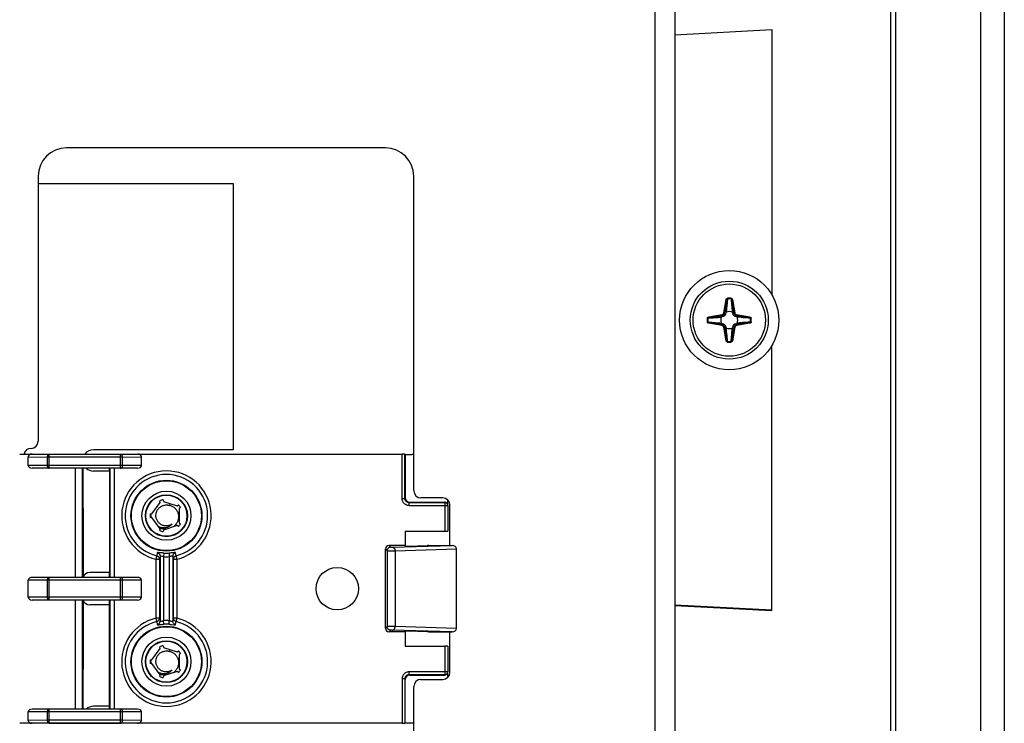
# Model space of a CAD drawing. Units: millimetres. Extents: x -60 to 60, y -204 to 95.
# Drawn here: x -10 to 60, y -12 to 37 of the extents above; entities that cross this region are included whole.
import ezdxf

# ---------------------------------------------------------------- set-up
doc = ezdxf.new("R2010")
doc.units = ezdxf.units.MM
doc.header["$LTSCALE"] = 16.335
doc.layers.get('0').update_dxf_attribs({"linetype": 'CONTINUOUS'})
for name, color, linetype in [('ASSI', 7, 'CONTINUOUS'), ('DRAFT', 7, 'CONTINUOUS'), ('RACCORDO', 7, 'CONTINUOUS')]:
    doc.layers.add(name, color=color, linetype=linetype)

msp = doc.modelspace()

# ---------------------------------------------------------------- linework, layer by layer
at = {"color": 7, "linetype": 'CONTINUOUS'}
for p, q in [((52.25, -201.8), (52.25, 82.2)), ((58.25, -201.8), (58.25, 82.2)), ((36.65, 46.65), (36.65, -160.35)), ((16.25, 28.15), (-6.25, 28.15)), ((-8.25, 26.15), (-8.25, 7.45)), ((18.25, 3.95), (18.25, 26.15)), ((-8.25, 25.65), (5.5, 25.65)), ((5.5, 25.65), (5.5, 6.85)), ((-3.25, 5.55), (-3.25, 5.35)), ((1.032, 2.928), (1.074, 3.058)), ((20.3, 3.45), (18.75, 3.45)), ((20.8, 0.1), (20.8, 2.95)), ((-0.29, 2.111), (-0.279, 2.075)), ((0.975, 1.439), (1.018, 1.461)), ((0.381, 1.303), (0.323, 1.327)), ((0.463, 1.373), (0.518, 1.365)), ((-3.25, -1.8), (-3.25, -2.15)), ((20.8, -8.85), (20.8, -6)), ((1.032, -7.372), (1.074, -7.242)), ((-0.29, -8.189), (-0.279, -8.225)), ((0.381, -8.997), (0.323, -8.973)), ((0.463, -8.927), (0.518, -8.935)), ((0.975, -8.861), (1.018, -8.839)), ((18.75, -9.35), (20.3, -9.35)), ((18.25, -98.55), (18.25, -9.85))]:
    msp.add_line(p, q, dxfattribs=at)
at = {"color": 250, "linetype": 'CONTINUOUS'}
msp.add_line((35.25, 46.65), (35.25, -160.35), dxfattribs=at)
at = {"color": 7, "linetype": 'CONTINUOUS'}
for points in [[(0.8, 1.478), (0.75, 1.479), (0.699, 1.484), (0.648, 1.492), (0.598, 1.503), (0.549, 1.519), (0.5, 1.538), (0.454, 1.56), (0.409, 1.585), (0.366, 1.614), (0.326, 1.645), (0.288, 1.678), (0.253, 1.714), (0.219, 1.753), (0.188, 1.795), (0.161, 1.838), (0.136, 1.884), (0.114, 1.932), (0.096, 1.982), (0.081, 2.032), (0.07, 2.083), (0.063, 2.134), (0.06, 2.185), (0.059, 2.235), (0.063, 2.286), (0.07, 2.337), (0.08, 2.388), (0.094, 2.438), (0.112, 2.487), (0.133, 2.535), (0.157, 2.582), (0.185, 2.626), (0.216, 2.668), (0.249, 2.708), (0.284, 2.746), (0.322, 2.78), (0.362, 2.812), (0.405, 2.841), (0.449, 2.867), (0.496, 2.891), (0.544, 2.911), (0.594, 2.928), (0.645, 2.941), (0.696, 2.951), (0.748, 2.957), (0.8, 2.96)], [(0.8, 2.96), (0.826, 2.96), (0.852, 2.959), (0.878, 2.957), (0.904, 2.954), (0.93, 2.951), (0.956, 2.946), (0.982, 2.941), (1.007, 2.935), (1.032, 2.928)], [(1.032, 2.928), (1.084, 2.914), (1.135, 2.897), (1.185, 2.876), (1.234, 2.852), (1.281, 2.824), (1.326, 2.793), (1.368, 2.759), (1.409, 2.722), (1.447, 2.682), (1.482, 2.639), (1.515, 2.594), (1.544, 2.546), (1.571, 2.497), (1.593, 2.445), (1.613, 2.392), (1.629, 2.337), (1.641, 2.281), (1.649, 2.224), (1.653, 2.167), (1.654, 2.109), (1.65, 2.051), (1.643, 1.993), (1.631, 1.935), (1.616, 1.878), (1.597, 1.822), (1.574, 1.767), (1.547, 1.714), (1.517, 1.663), (1.483, 1.614), (1.446, 1.566), (1.406, 1.522), (1.362, 1.479), (1.316, 1.44), (1.269, 1.405)], [(-0.321, 2.325), (-0.321, 2.316), (-0.315, 2.246), (-0.304, 2.178), (-0.29, 2.111)], [(0.23, 1.452), (0.246, 1.444), (0.3, 1.42), (0.354, 1.401), (0.409, 1.385), (0.463, 1.373)], [(0.518, 1.365), (0.573, 1.36), (0.627, 1.358), (0.68, 1.36), (0.733, 1.366), (0.784, 1.374), (0.835, 1.386), (0.883, 1.401), (0.93, 1.418), (0.975, 1.439)], [(1.2, 1.608), (1.17, 1.588), (1.14, 1.57), (1.108, 1.553), (1.076, 1.538), (1.043, 1.525), (1.009, 1.513), (0.975, 1.503), (0.94, 1.494), (0.906, 1.488), (0.87, 1.483), (0.835, 1.48), (0.8, 1.478)], [(1.018, 1.461), (1.059, 1.487), (1.098, 1.514), (1.135, 1.544), (1.169, 1.575), (1.2, 1.608)], [(0.755, 1.238), (0.741, 1.238), (0.681, 1.239), (0.62, 1.244), (0.56, 1.253), (0.499, 1.266), (0.44, 1.282), (0.381, 1.303)], [(0.8, -8.822), (0.75, -8.821), (0.699, -8.816), (0.648, -8.808), (0.598, -8.797), (0.549, -8.781), (0.5, -8.762), (0.454, -8.74), (0.409, -8.715), (0.366, -8.686), (0.326, -8.655), (0.288, -8.622), (0.253, -8.586), (0.219, -8.547), (0.188, -8.505), (0.161, -8.462), (0.136, -8.416), (0.114, -8.368), (0.096, -8.318), (0.081, -8.268), (0.07, -8.217), (0.063, -8.166), (0.06, -8.115), (0.059, -8.065), (0.063, -8.014), (0.07, -7.963), (0.08, -7.912), (0.094, -7.862), (0.112, -7.813), (0.133, -7.765), (0.157, -7.718), (0.185, -7.674), (0.216, -7.632), (0.249, -7.592), (0.284, -7.554), (0.322, -7.52), (0.362, -7.488), (0.405, -7.459), (0.449, -7.433), (0.496, -7.409), (0.544, -7.389), (0.594, -7.372), (0.645, -7.359), (0.696, -7.349), (0.748, -7.343), (0.8, -7.34)], [(0.8, -7.34), (0.826, -7.34), (0.852, -7.341), (0.878, -7.343), (0.904, -7.346), (0.93, -7.349), (0.956, -7.354), (0.982, -7.359), (1.007, -7.365), (1.032, -7.372)], [(1.032, -7.372), (1.084, -7.386), (1.135, -7.403), (1.185, -7.424), (1.234, -7.448), (1.281, -7.476), (1.326, -7.507), (1.368, -7.541), (1.409, -7.578), (1.447, -7.618), (1.482, -7.661), (1.515, -7.706), (1.544, -7.754), (1.571, -7.803), (1.593, -7.855), (1.613, -7.908), (1.629, -7.963), (1.641, -8.019), (1.649, -8.076), (1.653, -8.133), (1.654, -8.191), (1.65, -8.249), (1.643, -8.307), (1.631, -8.365), (1.616, -8.422), (1.597, -8.478), (1.574, -8.533), (1.547, -8.586), (1.517, -8.637), (1.483, -8.686), (1.446, -8.734), (1.406, -8.778), (1.362, -8.821), (1.316, -8.86), (1.269, -8.895)], [(-0.321, -7.975), (-0.321, -7.984), (-0.315, -8.054), (-0.304, -8.122), (-0.29, -8.189)], [(0.23, -8.848), (0.246, -8.856), (0.3, -8.88), (0.354, -8.899), (0.409, -8.915), (0.463, -8.927)], [(0.755, -9.062), (0.741, -9.062), (0.681, -9.061), (0.62, -9.056), (0.56, -9.047), (0.499, -9.034), (0.44, -9.018), (0.381, -8.997)], [(0.518, -8.935), (0.573, -8.94), (0.627, -8.942), (0.68, -8.94), (0.733, -8.934), (0.784, -8.926), (0.835, -8.914), (0.883, -8.899), (0.93, -8.882), (0.975, -8.861)], [(1.2, -8.692), (1.17, -8.712), (1.14, -8.73), (1.108, -8.747), (1.076, -8.762), (1.043, -8.775), (1.009, -8.787), (0.975, -8.797), (0.94, -8.806), (0.906, -8.812), (0.87, -8.817), (0.835, -8.82), (0.8, -8.822)], [(1.018, -8.839), (1.059, -8.813), (1.098, -8.786), (1.135, -8.756), (1.169, -8.725), (1.2, -8.692)]]:
    msp.add_lwpolyline(points, dxfattribs=at)
msp.add_circle((40.5, 16), 3.5, dxfattribs=at)
for centre, radius, start, end in [((-6.25, 26.15), 2, 90, 180), ((16.25, 26.15), 2, 0, 90), ((-8.75, 6.45), 0.5, 90, 168.46237), ((-8.75, 7.45), 0.5, 270, 360), ((18.75, 3.95), 0.5, 180, 270), ((20.3, 2.95), 0.5, 0, 90), ((20.3, -8.85), 0.5, 270, 360), ((18.75, -9.85), 0.5, 90, 180)]:
    msp.add_arc(centre, radius, start, end, dxfattribs=at)
at = {"layer": 'ASSI', "color": 7, "linetype": 'CONTINUOUS'}
for p, q in [((59.9, 95.25), (59.9, -204.25)), ((51.9, -204.25), (51.9, 81.25)), ((36.65, 36.139), (43.5, 36.498)), ((43.5, 36.476), (36.65, 36.115)), ((43.5, 36.498), (43.5, 17.797)), ((43.5, -4.498), (43.5, 14.203)), ((43.5, -4.476), (36.65, -4.115)), ((36.65, -4.139), (43.5, -4.498))]:
    msp.add_line(p, q, dxfattribs=at)
msp.add_circle((12.85, -2.95), 1.5, dxfattribs=at)
at = {"layer": 'DRAFT', "color": 7, "linetype": 'CONTINUOUS'}
for p, q in [((-5.099, 5.55), (-5.099, 2.95)), ((-3.217, 5.55), (-3.217, -2.15)), ((-0.223, 2.325), (0.365, 3.134)), ((0.365, 3.134), (0.328, 3.249)), ((0.566, 3.326), (0.603, 3.211)), ((0.603, 3.211), (1.554, 2.902)), ((1.554, 2.902), (1.651, 2.973)), ((-0.343, 2.325), (-0.223, 2.325)), ((1.798, 2.771), (1.701, 2.7)), ((1.701, 2.7), (1.701, 1.7)), ((-0.223, 2.075), (-0.343, 2.075)), ((0.365, 1.266), (-0.223, 2.075)), ((1.554, 1.498), (0.603, 1.189)), ((1.651, 1.427), (1.554, 1.498)), ((1.701, 1.7), (1.798, 1.629)), ((0.328, 1.151), (0.365, 1.266)), ((0.603, 1.189), (0.566, 1.074)), ((17.65, 1.1), (17.65, 0.1)), ((-5.05, -2.084), (-5.05, -2.15)), ((-5.05, -3.75), (-5.05, -3.816)), ((-3.25, -3.75), (-3.25, -4.1)), ((-3.217, -11.45), (-3.217, -3.75)), ((17.65, -6), (17.65, -7)), ((-0.223, -7.975), (0.365, -7.166)), ((0.365, -7.166), (0.328, -7.051)), ((0.566, -6.974), (0.603, -7.089)), ((0.603, -7.089), (1.554, -7.398)), ((1.554, -7.398), (1.651, -7.327)), ((1.798, -7.529), (1.701, -7.6)), ((1.701, -7.6), (1.701, -8.6)), ((-0.343, -7.975), (-0.223, -7.975)), ((-0.223, -8.225), (-0.343, -8.225)), ((0.365, -9.034), (-0.223, -8.225)), ((-5.099, -8.85), (-5.099, -11.45)), ((1.554, -8.802), (0.603, -9.111)), ((1.651, -8.873), (1.554, -8.802)), ((1.701, -8.6), (1.798, -8.671)), ((0.328, -9.149), (0.365, -9.034)), ((0.603, -9.111), (0.566, -9.226)), ((-3.25, -11.25), (-3.25, -11.45))]:
    msp.add_line(p, q, dxfattribs=at)
for centre, radius in [((0.8, 2.2), 2.5), ((0.8, 2.2), 2.465), ((0.8, 2.2), 1.45), ((0.8, -8.1), 2.5), ((0.8, -8.1), 2.465), ((0.8, -8.1), 1.45)]:
    msp.add_circle(centre, radius, dxfattribs=at)
for centre, start, end in [((0.8, 2.2), 101.75987, 114.24013), ((0.8, 2.2), 29.75987, 42.24013), ((0.8, 2.2), 173.75987, 186.24013), ((0.8, 2.2), 317.75987, 330.24013), ((0.8, 2.2), 245.75987, 258.24013), ((0.8, -8.1), 101.75987, 114.24013), ((0.8, -8.1), 29.75987, 42.24013), ((0.8, -8.1), 173.75987, 186.24013), ((0.8, -8.1), 317.75987, 330.24013), ((0.8, -8.1), 245.75987, 258.24013)]:
    msp.add_arc(centre, 1.15, start, end, dxfattribs=at)
at = {"layer": 'RACCORDO', "color": 250, "linetype": 'CONTINUOUS'}
for p, q in [((40.113, 16.508), (40.279, 17.45)), ((40.162, 16.5), (40.328, 17.442)), ((40.328, 17.442), (40.277, 16.848)), ((40.279, 17.45), (40.328, 17.442)), ((40.376, 17.502), (40.349, 17.209)), ((40.373, 17.546), (40.376, 17.502)), ((40.627, 17.546), (40.624, 17.502)), ((40.721, 17.45), (40.672, 17.442)), ((40.672, 17.442), (40.737, 16.689)), ((40.672, 17.442), (40.838, 16.5)), ((40.721, 17.45), (40.887, 16.508)), ((40.277, 16.848), (40.252, 16.565)), ((40.295, 16.67), (40.289, 16.619)), ((40.303, 16.746), (40.295, 16.67)), ((40.313, 16.834), (40.303, 16.746)), ((40.329, 16.991), (40.313, 16.834)), ((40.349, 17.209), (40.329, 16.991)), ((40.66, 17.111), (40.677, 16.936)), ((40.677, 16.936), (40.69, 16.811)), ((40.69, 16.811), (40.699, 16.726)), ((40.699, 16.726), (40.707, 16.652)), ((40.737, 16.689), (40.754, 16.505)), ((38.954, 16.127), (38.998, 16.124)), ((39.05, 16.221), (39.992, 16.387)), ((39.05, 16.221), (39.058, 16.172)), ((39.058, 16.172), (40, 16.338)), ((39.175, 16.182), (39.249, 16.188)), ((39.249, 16.188), (39.353, 16.197)), ((39.353, 16.197), (39.811, 16.237)), ((39.389, 16.16), (39.564, 16.177)), ((39.564, 16.177), (39.689, 16.19)), ((39.689, 16.19), (39.774, 16.199)), ((39.774, 16.199), (39.848, 16.207)), ((39.811, 16.237), (39.995, 16.254)), ((39.848, 16.207), (39.913, 16.215)), ((39.913, 16.215), (39.943, 16.218)), ((39.992, 16.387), (40, 16.338)), ((40.072, 16.266), (40, 16.338)), ((40.113, 16.508), (40.162, 16.5)), ((40.234, 16.428), (40.162, 16.5)), ((40.252, 16.565), (40.246, 16.505)), ((40.707, 16.652), (40.715, 16.587)), ((40.715, 16.587), (40.718, 16.557)), ((40.766, 16.428), (40.838, 16.5)), ((40.887, 16.508), (40.838, 16.5)), ((40.928, 16.266), (41, 16.338)), ((41.008, 16.387), (41, 16.338)), ((41, 16.338), (41.942, 16.172)), ((41.065, 16.248), (41.005, 16.254)), ((41.008, 16.387), (41.95, 16.221)), ((41.349, 16.223), (41.065, 16.248)), ((41.17, 16.205), (41.119, 16.211)), ((41.247, 16.197), (41.17, 16.205)), ((41.334, 16.187), (41.247, 16.197)), ((41.491, 16.171), (41.334, 16.187)), ((41.582, 16.202), (41.349, 16.223)), ((41.709, 16.151), (41.491, 16.171)), ((41.716, 16.191), (41.582, 16.202)), ((42.002, 16.124), (41.709, 16.151)), ((41.788, 16.185), (41.716, 16.191)), ((41.863, 16.178), (41.788, 16.185)), ((41.942, 16.172), (41.863, 16.178)), ((41.95, 16.221), (41.942, 16.172)), ((42.046, 16.127), (42.002, 16.124)), ((38.954, 15.873), (38.998, 15.876)), ((38.998, 15.876), (39.291, 15.849)), ((39.05, 15.779), (39.058, 15.828)), ((39.992, 15.613), (39.05, 15.779)), ((39.058, 15.828), (39.137, 15.822)), ((40, 15.662), (39.058, 15.828)), ((39.137, 15.822), (39.212, 15.815)), ((39.212, 15.815), (39.284, 15.809)), ((39.284, 15.809), (39.419, 15.798)), ((39.291, 15.849), (39.509, 15.829)), ((39.419, 15.798), (39.811, 15.763)), ((39.509, 15.829), (39.642, 15.815)), ((39.642, 15.815), (39.733, 15.806)), ((39.733, 15.806), (39.812, 15.797)), ((39.811, 15.763), (39.995, 15.746)), ((39.812, 15.797), (39.865, 15.791)), ((39.992, 15.613), (40, 15.662)), ((40.072, 15.734), (40, 15.662)), ((40.113, 15.492), (40.162, 15.5)), ((40.279, 14.55), (40.113, 15.492)), ((40.234, 15.572), (40.162, 15.5)), ((40.328, 14.558), (40.162, 15.5)), ((40.263, 15.31), (40.246, 15.495)), ((40.328, 14.558), (40.263, 15.31)), ((40.287, 15.397), (40.282, 15.443)), ((40.293, 15.348), (40.287, 15.397)), ((40.301, 15.273), (40.293, 15.348)), ((40.838, 15.5), (40.672, 14.558)), ((40.697, 15.253), (40.705, 15.33)), ((40.705, 15.33), (40.711, 15.381)), ((40.887, 15.492), (40.721, 14.55)), ((40.727, 15.201), (40.75, 15.45)), ((40.75, 15.45), (40.754, 15.495)), ((40.766, 15.572), (40.838, 15.5)), ((40.887, 15.492), (40.838, 15.5)), ((40.928, 15.734), (41, 15.662)), ((41.942, 15.828), (41, 15.662)), ((41.008, 15.613), (41, 15.662)), ((41.19, 15.763), (41.005, 15.746)), ((41.95, 15.779), (41.008, 15.613)), ((41.103, 15.787), (41.057, 15.782)), ((41.152, 15.793), (41.103, 15.787)), ((41.227, 15.801), (41.152, 15.793)), ((41.648, 15.803), (41.19, 15.763)), ((41.312, 15.81), (41.227, 15.801)), ((41.436, 15.823), (41.312, 15.81)), ((41.612, 15.84), (41.436, 15.823)), ((41.752, 15.812), (41.648, 15.803)), ((41.825, 15.818), (41.752, 15.812)), ((41.95, 15.779), (41.942, 15.828)), ((42.046, 15.873), (42.002, 15.876)), ((40.31, 15.188), (40.301, 15.273)), ((40.323, 15.064), (40.31, 15.188)), ((40.34, 14.888), (40.323, 15.064)), ((40.624, 14.498), (40.651, 14.791)), ((40.651, 14.791), (40.671, 15.009)), ((40.671, 15.009), (40.687, 15.166)), ((40.672, 14.558), (40.727, 15.201)), ((40.687, 15.166), (40.697, 15.253)), ((40.279, 14.55), (40.328, 14.558)), ((40.373, 14.454), (40.376, 14.498)), ((40.627, 14.454), (40.624, 14.498)), ((40.721, 14.55), (40.672, 14.558)), ((-8.95, 6.352), (-7.609, 6.329)), ((-8.671, 6.55), (-7.467, 6.529)), ((-7.609, 6.329), (-7.609, 5.75)), ((-2.291, 6.329), (-7.609, 6.329)), ((-7.467, 5.55), (-7.467, 6.529)), ((-2.433, 6.529), (-7.467, 6.529)), ((-2.433, 6.529), (-1.229, 6.55)), ((-2.433, 5.55), (-2.433, 6.529)), ((-2.291, 6.329), (-0.95, 6.352)), ((-2.291, 5.75), (-2.291, 6.329)), ((17.419, 3.418), (17.419, 6.55)), ((17.619, 3.418), (17.619, 6.547)), ((-0.95, 5.75), (-8.95, 5.75)), ((-5.609, -2.15), (-5.609, 5.55)), ((-5.109, -2.15), (-5.109, 5.55)), ((-3.187, 5.55), (-3.187, -2.15)), ((-2.887, 5.55), (-2.887, -2.15)), ((17.419, 3.418), (17.619, 3.418)), ((17.65, 3.45), (17.619, 3.418)), ((17.95, 3.15), (17.918, 3.119)), ((17.918, 2.919), (17.918, 3.119)), ((20.446, 3.119), (17.918, 3.119)), ((17.918, 2.919), (20.646, 2.919)), ((20.415, 3.15), (20.446, 3.119)), ((20.446, 3.119), (20.446, 1.1)), ((16.5, 0.1), (16.623, -0.023)), ((16.714, -0.023), (20.961, 0.1)), ((19.282, 0.082), (19.274, 0.082)), ((19.3, 0.1), (19.282, 0.082)), ((0.158, -0.411), (0.113, -0.626)), ((0.348, -0.653), (0.304, -0.868)), ((0.431, -0.424), (0.311, -0.412)), ((0.348, -0.653), (0.348, -5.247)), ((0.615, -0.44), (0.598, -0.688)), ((0.598, -0.688), (0.598, -5.212)), ((0.985, -0.44), (1.002, -0.688)), ((1.002, -0.688), (1.002, -5.212)), ((1.288, -0.412), (1.171, -0.424)), ((1.252, -0.653), (1.252, -5.247)), ((1.296, -0.868), (1.252, -0.653)), ((1.487, -0.626), (1.442, -0.411)), ((16.25, -0.15), (16.373, -0.273)), ((16.373, -0.273), (16.373, -5.627)), ((16.383, -0.273), (16.41, -0.273)), ((16.41, -0.273), (16.59, -0.273)), ((16.59, -0.273), (16.73, -0.273)), ((16.63, -0.023), (16.633, -0.023)), ((16.633, -0.023), (16.639, -0.023)), ((16.639, -0.023), (16.647, -0.023)), ((16.647, -0.023), (16.659, -0.023)), ((16.659, -0.023), (16.672, -0.023)), ((16.672, -0.023), (16.685, -0.023)), ((16.685, -0.023), (16.697, -0.023)), ((16.697, -0.023), (16.705, -0.023)), ((16.705, -0.023), (16.711, -0.023)), ((16.711, -0.023), (16.714, -0.023)), ((16.73, -0.273), (16.93, -0.273)), ((16.93, -0.273), (21.25, -0.148)), ((16.93, -0.273), (16.93, -5.627)), ((0.054, -0.868), (0.054, -5.032)), ((0.054, -0.868), (0.304, -0.868)), ((0.304, -0.868), (0.304, -5.032)), ((1.296, -5.032), (1.296, -0.868)), ((1.296, -0.868), (1.546, -0.868)), ((1.546, -5.032), (1.546, -0.868)), ((-0.95, -2.35), (-8.95, -2.35)), ((-7.609, -2.35), (-7.609, -3.55)), ((-7.467, -3.75), (-7.467, -2.15)), ((-2.433, -3.75), (-2.433, -2.15)), ((-2.291, -3.55), (-2.291, -2.35)), ((-0.95, -3.55), (-8.95, -3.55)), ((-5.609, -11.45), (-5.609, -3.75)), ((-5.109, -11.45), (-5.109, -3.75)), ((-3.187, -3.75), (-3.187, -11.45)), ((-2.887, -3.75), (-2.887, -11.45)), ((0.304, -5.032), (0.054, -5.032)), ((0.113, -5.274), (0.158, -5.489)), ((0.304, -5.032), (0.348, -5.247)), ((0.615, -5.46), (0.598, -5.212)), ((0.985, -5.46), (1.002, -5.212)), ((1.161, -5.475), (1.313, -5.49)), ((1.252, -5.247), (1.296, -5.032)), ((1.546, -5.032), (1.296, -5.032)), ((1.442, -5.489), (1.487, -5.274)), ((16.373, -5.627), (16.25, -5.75)), ((16.384, -5.627), (16.377, -5.627)), ((16.416, -5.627), (16.384, -5.627)), ((16.65, -5.627), (16.416, -5.627)), ((16.623, -5.877), (16.5, -6)), ((16.63, -5.877), (16.627, -5.877)), ((16.633, -5.877), (16.63, -5.877)), ((16.638, -5.877), (16.633, -5.877)), ((16.644, -5.877), (16.638, -5.877)), ((16.653, -5.877), (16.644, -5.877)), ((16.916, -5.627), (16.65, -5.627)), ((16.666, -5.877), (16.653, -5.877)), ((16.679, -5.877), (16.666, -5.877)), ((16.692, -5.877), (16.679, -5.877)), ((16.701, -5.877), (16.692, -5.877)), ((16.708, -5.877), (16.701, -5.877)), ((16.712, -5.877), (16.708, -5.877)), ((16.714, -5.877), (16.712, -5.877)), ((20.961, -6), (16.714, -5.877)), ((16.93, -5.627), (16.916, -5.627)), ((21.25, -5.752), (16.93, -5.627)), ((19.274, -5.982), (19.282, -5.982)), ((19.282, -5.982), (19.3, -6)), ((20.446, -7), (20.446, -9.019)), ((20.646, -8.819), (17.918, -8.819)), ((17.918, -9.019), (17.918, -8.819)), ((20.446, -9.019), (17.918, -9.019)), ((17.918, -9.019), (17.95, -9.05)), ((20.446, -9.019), (20.415, -9.05)), ((20.568, -8.977), (20.588, -8.96)), ((17.619, -9.318), (17.419, -9.318)), ((17.419, -9.318), (17.419, -12.45)), ((17.619, -9.318), (17.619, -12.447)), ((17.619, -9.318), (17.65, -9.35)), ((-0.95, -11.65), (-8.95, -11.65)), ((-7.609, -11.65), (-7.609, -12.229)), ((-7.467, -12.429), (-7.467, -11.45)), ((-2.433, -12.429), (-2.433, -11.45)), ((-2.291, -12.229), (-2.291, -11.65)), ((-7.609, -12.229), (-8.95, -12.252)), ((-7.467, -12.429), (-8.671, -12.45)), ((-2.291, -12.229), (-7.609, -12.229)), ((-7.467, -12.429), (-2.433, -12.429)), ((-1.229, -12.45), (-2.433, -12.429)), ((-0.95, -12.252), (-2.291, -12.229))]:
    msp.add_line(p, q, dxfattribs=at)
at = {"layer": 'RACCORDO', "color": 7, "linetype": 'CONTINUOUS'}
for p, q in [((40.072, 16.266), (39.995, 16.254)), ((40.246, 16.505), (40.234, 16.428)), ((40.766, 16.428), (40.754, 16.505)), ((41.005, 16.254), (40.928, 16.266)), ((39.995, 15.746), (40.072, 15.734)), ((40.234, 15.572), (40.246, 15.495)), ((40.754, 15.495), (40.766, 15.572)), ((40.928, 15.734), (41.005, 15.746)), ((-9.55, 6.55), (17.419, 6.55)), ((-8.95, 5.75), (-8.95, 6.352)), ((5.5, 6.85), (-4.35, 6.85)), ((-0.95, 5.75), (-0.95, 6.352)), ((17.619, 6.547), (17.65, 6.515)), ((17.65, 6.515), (17.65, 3.45)), ((17.65, 6.515), (18.115, 6.515)), ((-1.233, 5.55), (-8.667, 5.55)), ((-3.217, 5.35), (-4.35, 5.35)), ((-5.099, 2.95), (-5.085, 2.936)), ((17.95, 3.15), (20.415, 3.15)), ((20.556, 3.091), (20.588, 3.06)), ((20.615, 3.338), (20.615, 3.025)), ((20.646, 2.919), (20.646, 1.104)), ((-5.081, 2.736), (-5.081, -2.15)), ((17.65, 1.1), (20.446, 1.1)), ((17.65, 0.1), (16.5, 0.1)), ((17.714, 0.036), (17.65, 0.1)), ((19.274, 0.082), (17.713, 0.036)), ((19.282, 0.082), (19.273, 0.082)), ((19.3, 0.1), (20.961, 0.1)), ((16.25, -5.75), (16.25, -0.15)), ((21.25, -5.752), (21.25, -0.148)), ((-3.217, -1.8), (-4.6, -1.8)), ((-8.95, -3.55), (-8.95, -2.35)), ((-1.233, -2.15), (-8.667, -2.15)), ((-0.95, -3.55), (-0.95, -2.35)), ((-1.233, -3.75), (-8.667, -3.75)), ((-5.081, -3.75), (-5.081, -8.636)), ((-3.217, -4.1), (-4.6, -4.1)), ((17.65, -6), (16.5, -6)), ((17.65, -6), (17.714, -5.936)), ((17.713, -5.936), (19.274, -5.982)), ((19.282, -5.982), (19.274, -5.982)), ((19.3, -6), (20.961, -6)), ((17.65, -7), (20.446, -7)), ((20.646, -7.004), (20.646, -8.819)), ((-5.085, -8.836), (-5.099, -8.85)), ((20.588, -8.96), (20.556, -8.991)), ((20.615, -8.925), (20.615, -9.238)), ((17.65, -12.415), (17.65, -9.35)), ((17.95, -9.05), (20.415, -9.05)), ((-8.95, -12.252), (-8.95, -11.65)), ((-1.233, -11.45), (-8.667, -11.45)), ((-3.217, -11.25), (-4.35, -11.25)), ((-0.95, -12.252), (-0.95, -11.65)), ((17.419, -12.45), (-9.55, -12.45)), ((17.619, -12.447), (17.65, -12.415)), ((17.65, -12.415), (18.115, -12.415))]:
    msp.add_line(p, q, dxfattribs=at)
at = {"layer": 'RACCORDO', "color": 250, "linetype": 'CONTINUOUS'}
for points in [[(40.279, 17.45), (40.281, 17.46), (40.284, 17.469), (40.287, 17.478), (40.291, 17.486), (40.295, 17.494), (40.3, 17.501), (40.305, 17.508), (40.31, 17.514), (40.316, 17.52), (40.322, 17.525), (40.328, 17.529), (40.334, 17.533), (40.34, 17.536), (40.346, 17.539), (40.352, 17.541), (40.359, 17.543), (40.366, 17.545), (40.373, 17.546)], [(40.328, 17.442), (40.33, 17.448), (40.331, 17.454), (40.333, 17.459), (40.335, 17.464), (40.337, 17.469), (40.339, 17.474), (40.342, 17.478), (40.345, 17.482), (40.348, 17.486), (40.35, 17.489), (40.353, 17.492), (40.356, 17.494), (40.36, 17.496), (40.363, 17.498), (40.366, 17.5), (40.369, 17.501), (40.373, 17.502), (40.376, 17.502)], [(40.624, 17.502), (40.629, 17.501), (40.633, 17.5), (40.638, 17.498), (40.641, 17.495), (40.645, 17.493), (40.648, 17.49), (40.652, 17.487), (40.654, 17.483), (40.657, 17.48), (40.659, 17.476), (40.661, 17.473), (40.663, 17.469), (40.665, 17.465), (40.667, 17.46), (40.668, 17.456), (40.67, 17.451), (40.671, 17.447), (40.672, 17.442)], [(40.624, 17.502), (40.627, 17.463), (40.66, 17.111)], [(40.627, 17.546), (40.637, 17.544), (40.646, 17.542), (40.655, 17.539), (40.662, 17.535), (40.67, 17.531), (40.676, 17.526), (40.682, 17.522), (40.687, 17.516), (40.692, 17.511), (40.697, 17.505), (40.701, 17.5), (40.705, 17.493), (40.709, 17.487), (40.712, 17.48), (40.715, 17.473), (40.717, 17.466), (40.719, 17.458), (40.721, 17.45)], [(38.954, 16.127), (38.956, 16.137), (38.958, 16.146), (38.961, 16.155), (38.965, 16.162), (38.969, 16.17), (38.974, 16.176), (38.978, 16.182), (38.984, 16.187), (38.989, 16.192), (38.995, 16.197), (39, 16.201), (39.007, 16.205), (39.013, 16.209), (39.02, 16.212), (39.027, 16.215), (39.034, 16.217), (39.042, 16.219), (39.05, 16.221)], [(38.998, 16.124), (38.999, 16.129), (39, 16.133), (39.002, 16.138), (39.005, 16.141), (39.007, 16.145), (39.01, 16.148), (39.013, 16.152), (39.017, 16.154), (39.02, 16.157), (39.024, 16.159), (39.027, 16.161), (39.031, 16.163), (39.035, 16.165), (39.04, 16.167), (39.044, 16.168), (39.049, 16.17), (39.053, 16.171), (39.058, 16.172)], [(38.998, 16.124), (39.037, 16.127), (39.389, 16.16)], [(39.058, 16.172), (39.098, 16.175), (39.175, 16.182)], [(39.992, 16.387), (40.005, 16.39), (40.019, 16.394), (40.032, 16.4), (40.045, 16.408), (40.058, 16.417), (40.07, 16.427), (40.081, 16.439), (40.09, 16.452), (40.099, 16.465), (40.105, 16.479), (40.11, 16.494), (40.113, 16.508)], [(40, 16.338), (40.018, 16.342), (40.036, 16.348), (40.054, 16.355), (40.072, 16.365), (40.089, 16.377), (40.105, 16.391), (40.119, 16.407), (40.132, 16.424), (40.143, 16.442), (40.151, 16.461), (40.158, 16.48), (40.162, 16.5)], [(40.289, 16.619), (40.283, 16.572), (40.282, 16.557)], [(40.838, 16.5), (40.842, 16.482), (40.848, 16.464), (40.855, 16.446), (40.865, 16.428), (40.877, 16.411), (40.891, 16.395), (40.907, 16.381), (40.924, 16.368), (40.942, 16.357), (40.961, 16.349), (40.98, 16.342), (41, 16.338)], [(40.887, 16.508), (40.89, 16.495), (40.894, 16.481), (40.9, 16.468), (40.908, 16.455), (40.917, 16.442), (40.927, 16.43), (40.939, 16.419), (40.952, 16.41), (40.965, 16.401), (40.979, 16.395), (40.994, 16.39), (41.008, 16.387)], [(41.119, 16.211), (41.072, 16.217), (41.057, 16.218)], [(41.942, 16.172), (41.948, 16.17), (41.954, 16.169), (41.959, 16.167), (41.964, 16.165), (41.969, 16.163), (41.974, 16.161), (41.978, 16.158), (41.982, 16.155), (41.986, 16.152), (41.989, 16.15), (41.992, 16.147), (41.994, 16.144), (41.996, 16.14), (41.998, 16.137), (42, 16.134), (42.001, 16.131), (42.002, 16.127), (42.002, 16.124)], [(41.95, 16.221), (41.96, 16.219), (41.969, 16.216), (41.978, 16.213), (41.986, 16.209), (41.994, 16.205), (42.001, 16.2), (42.008, 16.195), (42.014, 16.19), (42.02, 16.184), (42.025, 16.178), (42.029, 16.172), (42.033, 16.166), (42.036, 16.16), (42.039, 16.154), (42.041, 16.148), (42.043, 16.141), (42.045, 16.134), (42.046, 16.127)], [(39.05, 15.779), (39.04, 15.781), (39.031, 15.784), (39.022, 15.787), (39.014, 15.791), (39.006, 15.795), (38.999, 15.8), (38.992, 15.805), (38.986, 15.81), (38.98, 15.816), (38.975, 15.822), (38.971, 15.828), (38.967, 15.834), (38.964, 15.84), (38.961, 15.846), (38.959, 15.852), (38.957, 15.859), (38.955, 15.866), (38.954, 15.873)], [(39.058, 15.828), (39.052, 15.83), (39.046, 15.831), (39.041, 15.833), (39.036, 15.835), (39.031, 15.837), (39.026, 15.839), (39.022, 15.842), (39.018, 15.845), (39.014, 15.848), (39.011, 15.85), (39.008, 15.853), (39.006, 15.856), (39.004, 15.86), (39.002, 15.863), (39, 15.866), (38.999, 15.869), (38.998, 15.873), (38.998, 15.876)], [(39.865, 15.791), (39.928, 15.783), (39.943, 15.782)], [(40.113, 15.492), (40.11, 15.505), (40.106, 15.519), (40.1, 15.532), (40.092, 15.545), (40.083, 15.558), (40.073, 15.57), (40.061, 15.581), (40.048, 15.59), (40.035, 15.599), (40.021, 15.605), (40.006, 15.61), (39.992, 15.613)], [(40.162, 15.5), (40.158, 15.518), (40.152, 15.536), (40.145, 15.554), (40.135, 15.572), (40.123, 15.589), (40.109, 15.605), (40.093, 15.619), (40.076, 15.632), (40.058, 15.643), (40.039, 15.651), (40.02, 15.658), (40, 15.662)], [(40.711, 15.381), (40.717, 15.428), (40.718, 15.443)], [(41, 15.662), (40.982, 15.658), (40.964, 15.652), (40.946, 15.645), (40.928, 15.635), (40.911, 15.623), (40.895, 15.609), (40.881, 15.593), (40.868, 15.576), (40.857, 15.558), (40.849, 15.539), (40.842, 15.52), (40.838, 15.5)], [(41.008, 15.613), (40.995, 15.61), (40.981, 15.606), (40.968, 15.6), (40.955, 15.592), (40.942, 15.583), (40.93, 15.573), (40.919, 15.561), (40.91, 15.548), (40.901, 15.535), (40.895, 15.521), (40.89, 15.506), (40.887, 15.492)], [(42.002, 15.876), (41.963, 15.873), (41.612, 15.84)], [(41.942, 15.828), (41.902, 15.825), (41.825, 15.818)], [(42.002, 15.876), (42.001, 15.871), (42, 15.867), (41.998, 15.862), (41.995, 15.859), (41.993, 15.855), (41.99, 15.852), (41.987, 15.848), (41.983, 15.846), (41.98, 15.843), (41.976, 15.841), (41.973, 15.839), (41.969, 15.837), (41.965, 15.835), (41.96, 15.833), (41.956, 15.832), (41.951, 15.83), (41.947, 15.829), (41.942, 15.828)], [(42.046, 15.873), (42.044, 15.863), (42.042, 15.854), (42.039, 15.845), (42.035, 15.838), (42.031, 15.83), (42.026, 15.824), (42.022, 15.818), (42.016, 15.813), (42.011, 15.808), (42.005, 15.803), (42, 15.799), (41.993, 15.795), (41.987, 15.791), (41.98, 15.788), (41.973, 15.785), (41.966, 15.783), (41.958, 15.781), (41.95, 15.779)], [(40.376, 14.498), (40.373, 14.537), (40.34, 14.888)], [(40.373, 14.454), (40.363, 14.456), (40.354, 14.458), (40.345, 14.461), (40.338, 14.465), (40.33, 14.469), (40.324, 14.474), (40.318, 14.478), (40.313, 14.484), (40.308, 14.489), (40.303, 14.495), (40.299, 14.5), (40.295, 14.507), (40.291, 14.513), (40.288, 14.52), (40.285, 14.527), (40.283, 14.534), (40.281, 14.542), (40.279, 14.55)], [(40.376, 14.498), (40.371, 14.499), (40.367, 14.5), (40.362, 14.502), (40.359, 14.505), (40.355, 14.507), (40.352, 14.51), (40.348, 14.513), (40.346, 14.517), (40.343, 14.52), (40.341, 14.524), (40.339, 14.527), (40.337, 14.531), (40.335, 14.535), (40.333, 14.54), (40.332, 14.544), (40.33, 14.549), (40.329, 14.553), (40.328, 14.558)], [(40.672, 14.558), (40.67, 14.552), (40.669, 14.546), (40.667, 14.541), (40.665, 14.536), (40.663, 14.531), (40.661, 14.526), (40.658, 14.522), (40.655, 14.518), (40.652, 14.514), (40.65, 14.511), (40.647, 14.508), (40.644, 14.506), (40.64, 14.504), (40.637, 14.502), (40.634, 14.5), (40.631, 14.499), (40.627, 14.498), (40.624, 14.498)], [(40.721, 14.55), (40.719, 14.54), (40.716, 14.531), (40.713, 14.522), (40.709, 14.514), (40.705, 14.506), (40.7, 14.499), (40.695, 14.492), (40.69, 14.486), (40.684, 14.48), (40.678, 14.475), (40.672, 14.471), (40.666, 14.467), (40.66, 14.464), (40.654, 14.461), (40.648, 14.459), (40.641, 14.457), (40.634, 14.455), (40.627, 14.454)], [(-7.467, 6.529), (-7.485, 6.527), (-7.503, 6.522), (-7.521, 6.513), (-7.537, 6.501), (-7.553, 6.487), (-7.567, 6.47), (-7.579, 6.45), (-7.589, 6.428), (-7.597, 6.405), (-7.603, 6.38), (-7.607, 6.355), (-7.609, 6.329)], [(-2.291, 6.329), (-2.293, 6.355), (-2.297, 6.381), (-2.303, 6.405), (-2.311, 6.429), (-2.322, 6.451), (-2.334, 6.47), (-2.348, 6.487), (-2.363, 6.502), (-2.38, 6.513), (-2.397, 6.522), (-2.415, 6.527), (-2.433, 6.529)], [(-7.609, 5.75), (-7.607, 5.724), (-7.604, 5.698), (-7.598, 5.673), (-7.59, 5.65), (-7.579, 5.628), (-7.567, 5.609), (-7.553, 5.591), (-7.538, 5.577), (-7.521, 5.565), (-7.504, 5.557), (-7.486, 5.552), (-7.467, 5.55)], [(-2.433, 5.55), (-2.414, 5.552), (-2.396, 5.557), (-2.379, 5.565), (-2.362, 5.577), (-2.347, 5.591), (-2.333, 5.609), (-2.321, 5.628), (-2.31, 5.65), (-2.302, 5.674), (-2.296, 5.698), (-2.293, 5.724), (-2.291, 5.75)], [(17.918, 2.919), (17.865, 2.922), (17.814, 2.93), (17.765, 2.943), (17.718, 2.96), (17.673, 2.983), (17.631, 3.009), (17.592, 3.04), (17.555, 3.075), (17.522, 3.113), (17.493, 3.157), (17.467, 3.205), (17.446, 3.255), (17.431, 3.307), (17.422, 3.361), (17.419, 3.418)], [(17.918, 3.119), (17.887, 3.12), (17.856, 3.125), (17.826, 3.133), (17.798, 3.144), (17.771, 3.157), (17.746, 3.173), (17.722, 3.191), (17.701, 3.212), (17.681, 3.235), (17.663, 3.262), (17.647, 3.29), (17.635, 3.32), (17.626, 3.352), (17.62, 3.385), (17.619, 3.418)], [(20.484, 3.115), (20.472, 3.117), (20.446, 3.119)], [(0.113, -0.626), (0.112, -0.631), (0.11, -0.639), (0.107, -0.65), (0.104, -0.665), (0.1, -0.683), (0.094, -0.704), (0.089, -0.727), (0.083, -0.753), (0.076, -0.78), (0.068, -0.809), (0.061, -0.838), (0.054, -0.868)], [(0.304, -0.868), (0.302, -0.832), (0.293, -0.796), (0.28, -0.761), (0.262, -0.729), (0.239, -0.701), (0.212, -0.675), (0.181, -0.654), (0.148, -0.638), (0.113, -0.626)], [(0.311, -0.412), (0.278, -0.409), (0.249, -0.406), (0.224, -0.404), (0.202, -0.403), (0.185, -0.404), (0.172, -0.405), (0.163, -0.407), (0.158, -0.411)], [(0.158, -0.411), (0.193, -0.423), (0.226, -0.439), (0.256, -0.46), (0.283, -0.486), (0.306, -0.515), (0.324, -0.546), (0.337, -0.581), (0.345, -0.617), (0.348, -0.653)], [(0.497, -0.671), (0.432, -0.657), (0.414, -0.653), (0.398, -0.65), (0.384, -0.648), (0.373, -0.646), (0.363, -0.646), (0.355, -0.647), (0.35, -0.65), (0.348, -0.653)], [(0.615, -0.44), (0.568, -0.436), (0.521, -0.432), (0.476, -0.428), (0.431, -0.424)], [(0.598, -0.688), (0.572, -0.684), (0.547, -0.68), (0.522, -0.676), (0.497, -0.671)], [(1.171, -0.424), (1.104, -0.43), (1.066, -0.434), (1.027, -0.437), (0.985, -0.44)], [(1.121, -0.667), (1.086, -0.674), (1.067, -0.678), (1.047, -0.681), (1.025, -0.685), (1.002, -0.688)], [(1.153, -0.66), (1.137, -0.664), (1.121, -0.667)], [(1.252, -0.653), (1.25, -0.65), (1.246, -0.647), (1.24, -0.646), (1.232, -0.646), (1.221, -0.647), (1.21, -0.649), (1.197, -0.651), (1.183, -0.654), (1.153, -0.66)], [(1.442, -0.411), (1.407, -0.423), (1.374, -0.439), (1.344, -0.46), (1.317, -0.486), (1.294, -0.515), (1.276, -0.546), (1.263, -0.581), (1.255, -0.617), (1.252, -0.653)], [(1.442, -0.411), (1.439, -0.408), (1.431, -0.405), (1.42, -0.404), (1.405, -0.403), (1.386, -0.404), (1.365, -0.405), (1.341, -0.407), (1.315, -0.409), (1.288, -0.412)], [(1.487, -0.626), (1.452, -0.638), (1.419, -0.654), (1.388, -0.675), (1.361, -0.701), (1.338, -0.73), (1.32, -0.761), (1.307, -0.795), (1.299, -0.831), (1.296, -0.868)], [(1.511, -0.728), (1.501, -0.684), (1.496, -0.666), (1.493, -0.651), (1.49, -0.639), (1.489, -0.631), (1.487, -0.626)], [(16.623, -0.023), (16.59, -0.025), (16.558, -0.031), (16.527, -0.042), (16.498, -0.056), (16.47, -0.074), (16.446, -0.096), (16.424, -0.12), (16.406, -0.148), (16.392, -0.177), (16.381, -0.208), (16.375, -0.24), (16.373, -0.273)], [(16.373, -0.273), (16.373, -0.273), (16.374, -0.273), (16.375, -0.273), (16.377, -0.273), (16.383, -0.273)], [(16.623, -0.023), (16.623, -0.023), (16.623, -0.023), (16.623, -0.023), (16.623, -0.023), (16.624, -0.023), (16.624, -0.023), (16.625, -0.023), (16.626, -0.023), (16.627, -0.023), (16.628, -0.023), (16.63, -0.023)], [(16.715, -0.023), (16.743, -0.025), (16.77, -0.032), (16.797, -0.043), (16.822, -0.057), (16.845, -0.075), (16.866, -0.097), (16.885, -0.122), (16.9, -0.149), (16.913, -0.178), (16.922, -0.209), (16.927, -0.241), (16.93, -0.273)], [(1.546, -0.868), (1.538, -0.839), (1.531, -0.81), (1.524, -0.781), (1.518, -0.754), (1.511, -0.728)], [(-7.467, -2.15), (-7.486, -2.152), (-7.504, -2.157), (-7.521, -2.165), (-7.538, -2.177), (-7.553, -2.191), (-7.567, -2.209), (-7.579, -2.228), (-7.59, -2.25), (-7.598, -2.274), (-7.604, -2.298), (-7.607, -2.324), (-7.609, -2.35)], [(-2.291, -2.35), (-2.293, -2.324), (-2.296, -2.298), (-2.302, -2.273), (-2.31, -2.25), (-2.321, -2.228), (-2.333, -2.209), (-2.347, -2.191), (-2.362, -2.177), (-2.379, -2.165), (-2.396, -2.157), (-2.414, -2.152), (-2.433, -2.15)], [(-7.609, -3.55), (-7.607, -3.576), (-7.604, -3.602), (-7.598, -3.627), (-7.59, -3.65), (-7.579, -3.672), (-7.567, -3.691), (-7.553, -3.709), (-7.538, -3.723), (-7.521, -3.735), (-7.504, -3.743), (-7.486, -3.748), (-7.467, -3.75)], [(-2.433, -3.75), (-2.414, -3.748), (-2.396, -3.743), (-2.379, -3.735), (-2.362, -3.723), (-2.347, -3.709), (-2.333, -3.691), (-2.321, -3.672), (-2.31, -3.65), (-2.302, -3.626), (-2.296, -3.602), (-2.293, -3.576), (-2.291, -3.55)], [(0.054, -5.032), (0.062, -5.061), (0.069, -5.09), (0.076, -5.119), (0.082, -5.146), (0.089, -5.172)], [(0.089, -5.172), (0.099, -5.216), (0.104, -5.234), (0.107, -5.249), (0.11, -5.261), (0.111, -5.269), (0.113, -5.274)], [(0.113, -5.274), (0.148, -5.262), (0.181, -5.246), (0.212, -5.225), (0.239, -5.199), (0.262, -5.17), (0.28, -5.139), (0.293, -5.105), (0.301, -5.069), (0.304, -5.032)], [(0.158, -5.489), (0.193, -5.477), (0.226, -5.461), (0.256, -5.44), (0.283, -5.414), (0.306, -5.385), (0.324, -5.354), (0.337, -5.319), (0.345, -5.283), (0.348, -5.247)], [(0.158, -5.489), (0.162, -5.493), (0.17, -5.495), (0.183, -5.496), (0.201, -5.497), (0.224, -5.496), (0.25, -5.494), (0.279, -5.491), (0.312, -5.488)], [(0.312, -5.488), (0.431, -5.476), (0.475, -5.472), (0.52, -5.468), (0.567, -5.464), (0.615, -5.46)], [(0.348, -5.247), (0.35, -5.25), (0.355, -5.253), (0.362, -5.254), (0.372, -5.254), (0.384, -5.252), (0.398, -5.25), (0.414, -5.247)], [(0.414, -5.247), (0.452, -5.239), (0.497, -5.229)], [(0.497, -5.229), (0.521, -5.224), (0.546, -5.22), (0.572, -5.216), (0.598, -5.212)], [(0.985, -5.46), (1.03, -5.464), (1.075, -5.467), (1.118, -5.471), (1.161, -5.475)], [(1.002, -5.212), (1.027, -5.216), (1.051, -5.22), (1.075, -5.224), (1.098, -5.228), (1.142, -5.238)], [(1.142, -5.238), (1.162, -5.242), (1.181, -5.246), (1.198, -5.249), (1.214, -5.252), (1.227, -5.254), (1.237, -5.254), (1.245, -5.253), (1.25, -5.251), (1.252, -5.247)], [(1.442, -5.489), (1.407, -5.477), (1.374, -5.461), (1.344, -5.44), (1.317, -5.414), (1.294, -5.385), (1.276, -5.354), (1.263, -5.319), (1.255, -5.283), (1.252, -5.247)], [(1.296, -5.032), (1.298, -5.068), (1.307, -5.104), (1.32, -5.139), (1.338, -5.171), (1.361, -5.199), (1.388, -5.225), (1.419, -5.246), (1.452, -5.262), (1.487, -5.274)], [(1.313, -5.49), (1.344, -5.493), (1.372, -5.495), (1.396, -5.496), (1.415, -5.496), (1.429, -5.495), (1.438, -5.493), (1.442, -5.489)], [(1.487, -5.274), (1.488, -5.269), (1.49, -5.261), (1.493, -5.25), (1.496, -5.235), (1.5, -5.217), (1.506, -5.196), (1.511, -5.173), (1.517, -5.147), (1.524, -5.12), (1.532, -5.091), (1.539, -5.062), (1.546, -5.032)], [(16.377, -5.627), (16.375, -5.627), (16.373, -5.627), (16.373, -5.627)], [(16.623, -5.877), (16.59, -5.875), (16.558, -5.869), (16.527, -5.858), (16.498, -5.844), (16.47, -5.826), (16.446, -5.804), (16.424, -5.78), (16.406, -5.752), (16.392, -5.723), (16.381, -5.692), (16.375, -5.66), (16.373, -5.627)], [(16.627, -5.877), (16.626, -5.877), (16.625, -5.877), (16.625, -5.877), (16.624, -5.877), (16.623, -5.877), (16.623, -5.877), (16.623, -5.877), (16.623, -5.877)], [(16.715, -5.877), (16.743, -5.875), (16.77, -5.868), (16.797, -5.857), (16.822, -5.843), (16.845, -5.825), (16.866, -5.803), (16.885, -5.778), (16.9, -5.751), (16.913, -5.722), (16.922, -5.691), (16.927, -5.659), (16.93, -5.627)], [(17.918, -8.819), (17.861, -8.823), (17.807, -8.832), (17.756, -8.846), (17.709, -8.864), (17.666, -8.887), (17.626, -8.913), (17.592, -8.94), (17.561, -8.969), (17.534, -8.999), (17.51, -9.03), (17.489, -9.062), (17.472, -9.094), (17.456, -9.127), (17.444, -9.161), (17.433, -9.197), (17.426, -9.236), (17.421, -9.276), (17.419, -9.318)], [(17.918, -9.019), (17.884, -9.02), (17.852, -9.026), (17.821, -9.035), (17.793, -9.046), (17.767, -9.06), (17.743, -9.075), (17.722, -9.092), (17.704, -9.109), (17.687, -9.127), (17.673, -9.146), (17.661, -9.164), (17.65, -9.184), (17.641, -9.204), (17.634, -9.224), (17.627, -9.246), (17.623, -9.269), (17.62, -9.293), (17.619, -9.318)], [(20.446, -9.019), (20.473, -9.017), (20.498, -9.012), (20.523, -9.003), (20.546, -8.992), (20.568, -8.977)], [(-7.467, -11.45), (-7.486, -11.452), (-7.504, -11.457), (-7.521, -11.465), (-7.538, -11.477), (-7.553, -11.491), (-7.567, -11.509), (-7.579, -11.528), (-7.59, -11.55), (-7.598, -11.574), (-7.604, -11.598), (-7.607, -11.624), (-7.609, -11.65)], [(-2.291, -11.65), (-2.293, -11.624), (-2.296, -11.598), (-2.302, -11.573), (-2.31, -11.55), (-2.321, -11.528), (-2.333, -11.509), (-2.347, -11.491), (-2.362, -11.477), (-2.379, -11.465), (-2.396, -11.457), (-2.414, -11.452), (-2.433, -11.45)], [(-7.609, -12.229), (-7.607, -12.255), (-7.603, -12.281), (-7.597, -12.305), (-7.589, -12.329), (-7.578, -12.351), (-7.566, -12.37), (-7.552, -12.387), (-7.537, -12.402), (-7.52, -12.413), (-7.503, -12.422), (-7.485, -12.427), (-7.467, -12.429)], [(-2.433, -12.429), (-2.415, -12.427), (-2.397, -12.422), (-2.379, -12.413), (-2.363, -12.401), (-2.347, -12.387), (-2.333, -12.37), (-2.321, -12.35), (-2.311, -12.328), (-2.303, -12.305), (-2.297, -12.28), (-2.293, -12.255), (-2.291, -12.229)]]:
    msp.add_lwpolyline(points, dxfattribs=at)
at = {"layer": 'RACCORDO', "color": 7, "linetype": 'CONTINUOUS'}
for points in [[(39.995, 16.254), (39.983, 16.251), (39.973, 16.247), (39.963, 16.242), (39.955, 16.235), (39.949, 16.227), (39.943, 16.218)], [(40.234, 16.428), (40.227, 16.401), (40.217, 16.376), (40.204, 16.352), (40.188, 16.331), (40.169, 16.312), (40.148, 16.296), (40.124, 16.283), (40.099, 16.273), (40.072, 16.266)], [(40.282, 16.557), (40.273, 16.551), (40.265, 16.545), (40.258, 16.537), (40.253, 16.527), (40.249, 16.517), (40.246, 16.505)], [(40.754, 16.505), (40.751, 16.517), (40.747, 16.527), (40.742, 16.537), (40.735, 16.545), (40.727, 16.551), (40.718, 16.557)], [(40.928, 16.266), (40.902, 16.273), (40.876, 16.283), (40.852, 16.296), (40.831, 16.312), (40.812, 16.331), (40.796, 16.352), (40.783, 16.376), (40.773, 16.401), (40.766, 16.428)], [(41.057, 16.218), (41.051, 16.227), (41.045, 16.235), (41.037, 16.242), (41.027, 16.247), (41.017, 16.251), (41.005, 16.254)], [(39.943, 15.782), (39.949, 15.773), (39.955, 15.765), (39.963, 15.758), (39.973, 15.753), (39.983, 15.749), (39.995, 15.746)], [(40.072, 15.734), (40.098, 15.727), (40.124, 15.717), (40.148, 15.704), (40.169, 15.688), (40.188, 15.669), (40.204, 15.648), (40.217, 15.624), (40.227, 15.599), (40.234, 15.572)], [(40.246, 15.495), (40.249, 15.483), (40.253, 15.473), (40.258, 15.463), (40.265, 15.455), (40.273, 15.449), (40.282, 15.443)], [(40.718, 15.443), (40.727, 15.449), (40.735, 15.455), (40.742, 15.463), (40.747, 15.473), (40.751, 15.483), (40.754, 15.495)], [(40.766, 15.572), (40.773, 15.599), (40.783, 15.624), (40.796, 15.648), (40.812, 15.669), (40.831, 15.688), (40.852, 15.704), (40.876, 15.717), (40.901, 15.727), (40.928, 15.734)], [(41.005, 15.746), (41.017, 15.749), (41.027, 15.753), (41.037, 15.758), (41.045, 15.765), (41.051, 15.773), (41.057, 15.782)], [(20.588, 3.06), (20.567, 3.078), (20.545, 3.092), (20.522, 3.104), (20.497, 3.112), (20.484, 3.115)], [(20.646, 2.919), (20.645, 2.945), (20.64, 2.971), (20.631, 2.995), (20.619, 3.019), (20.605, 3.041), (20.588, 3.06)], [(19.3, 0.1), (19.274, 0.099), (19.248, 0.094), (19.222, 0.088), (19.202, 0.08)], [(19.3, -6), (19.274, -5.999), (19.248, -5.994), (19.223, -5.988), (19.202, -5.98)], [(20.588, -8.96), (20.605, -8.94), (20.62, -8.919), (20.631, -8.895), (20.64, -8.87), (20.645, -8.845), (20.646, -8.819)]]:
    msp.add_lwpolyline(points, dxfattribs=at)
msp.add_circle((40.5, 16), 2.75, dxfattribs=at)
at = {"layer": 'RACCORDO', "color": 250, "linetype": 'CONTINUOUS'}
for centre, radius in [((40.5, 16), 2.55), ((0.8, 2.2), 1.731), ((0.8, 2.2), 1.481), ((0.8, -8.1), 1.731), ((0.8, -8.1), 1.481)]:
    msp.add_circle(centre, radius, dxfattribs=at)
for centre, radius, start, end in [((40.5, 16), 1.551, 85.28964, 94.71037), ((40.5, 16), 1.507, 85.28964, 94.71037), ((40.5, 16), 1.551, 175.28964, 184.71037), ((40.5, 16), 1.507, 175.28964, 184.71037), ((40.5, 16), 1.507, 355.28964, 4.71037), ((40.5, 16), 1.551, 355.28963, 4.71037), ((40.5, 16), 1.551, 265.28963, 274.71037), ((40.5, 16), 1.507, 265.28964, 274.71037), ((0.8, 2.2), 3.158, 283.65935, 256.34083), ((0.8, 2.2), 2.909, 283.65876, 256.34123), ((0.8, 2.2), 2.895, 266.00012, 273.99988), ((0.8, 2.2), 2.646, 266.00012, 273.99988), ((0.8, -8.1), 3.158, 103.65935, 76.34083), ((0.8, -8.1), 2.909, 103.65876, 76.34123), ((0.8, -8.1), 2.895, 86.00012, 93.99988), ((0.8, -8.1), 2.646, 86.00012, 93.99988)]:
    msp.add_arc(centre, radius, start, end, dxfattribs=at)
at = {"layer": 'RACCORDO', "color": 7, "linetype": 'CONTINUOUS'}
for centre, radius, start, end in [((40.5, 16), 0.598, 158.57742, 201.42258), ((40.5, 16), 0.598, 68.57742, 111.42258), ((40.5, 16), 0.598, 338.57742, 21.42258), ((40.5, 16), 0.598, 248.57742, 291.42258), ((-4.35, 6.1), 0.75, 90, 143.07899), ((-4.35, 6.1), 0.75, 227.21182, 270), ((-4.6, -2.3), 0.5, 90, 162.53407), ((-4.6, -3.6), 0.5, 197.46593, 270), ((-4.35, -12), 0.75, 90, 132.78818)]:
    msp.add_arc(centre, radius, start, end, dxfattribs=at)
for centre, major_axis, ratio, start_param, end_param in [((-8.667, 6.35), (0.283, -0.005), 0.707053, 1.595478, 3.153934), ((-1.233, 6.35), (0.283, 0.005), 0.707053, -0.012341, 1.546114), ((17.419, 6.547), (0.2, 0), 0.017455, 0.017453, 1.570796), ((18.115, 4.015), (1.768, 1.768), 0.999695, 0.731381, 0.785246), ((-8.667, 5.75), (0.283, 0), 0.707107, 3.141593, 4.712389), ((-1.233, 5.75), (0.283, 0), 0.707107, -1.570796, 0), ((-5.085, 2.736), (0, 0.2), 0.017455, -1.570796, -0.017453), ((17.95, 3.45), (-0.212, -0.212), 0.999695, -0.785246, 0.785246), ((20.415, 2.95), (0.141, -0.141), 0.999695, 1.963589, 2.356347), ((20.415, 2.95), (-0.141, 0.141), 0.999695, -1.440623, -1.178004), ((20.415, 2.95), (0.141, -0.141), 0.999695, 1.570796, 1.70097), ((20.446, 1.103), (0.2, 0), 0.017455, -1.570796, 0.017453), ((16.5, -0.15), (-0.177, 0.177), 0.999695, -0.785246, 0.785246), ((20.958, -0.15), (0.292, 0.008), 0.856485, -0.024812, 1.536979), ((-8.667, -2.35), (0.283, 0), 0.707107, 1.570796, 3.141593), ((-1.233, -2.35), (0.283, 0), 0.707107, 0, 1.570796), ((-8.667, -3.55), (0.283, 0), 0.707107, 3.141593, 4.712389), ((-1.233, -3.55), (0.283, 0), 0.707107, -1.570796, 0), ((16.5, -5.75), (0.177, 0.177), 0.999695, -3.926839, -2.356347), ((20.958, -5.75), (0.292, -0.008), 0.856485, -1.536979, 0.024812), ((20.446, -7.003), (0.2, 0), 0.017455, -0.017453, 1.570796), ((-5.085, -8.636), (0, 0.2), 0.017455, -3.124139, -1.570796), ((20.415, -8.85), (0.141, 0.141), 0.999695, -2.356347, -1.570796), ((17.95, -9.35), (0.212, -0.212), 0.999695, 2.356347, 3.926839), ((-8.667, -11.65), (0.283, 0), 0.707107, 1.570796, 3.141593), ((-1.233, -11.65), (0.283, 0), 0.707107, 0, 1.570796), ((-8.667, -12.25), (0.283, 0.005), 0.707053, 3.129252, 4.687707), ((-1.233, -12.25), (0.283, -0.005), 0.707053, -1.546114, 0.012341), ((17.419, -12.447), (0.2, 0), 0.017455, -1.570796, -0.017453), ((18.115, -9.915), (-1.768, 1.768), 0.999695, 2.356347, 2.410211)]:
    msp.add_ellipse(centre, major_axis=major_axis, ratio=ratio, start_param=start_param, end_param=end_param, dxfattribs=at)

doc.saveas('drawing.dxf')
